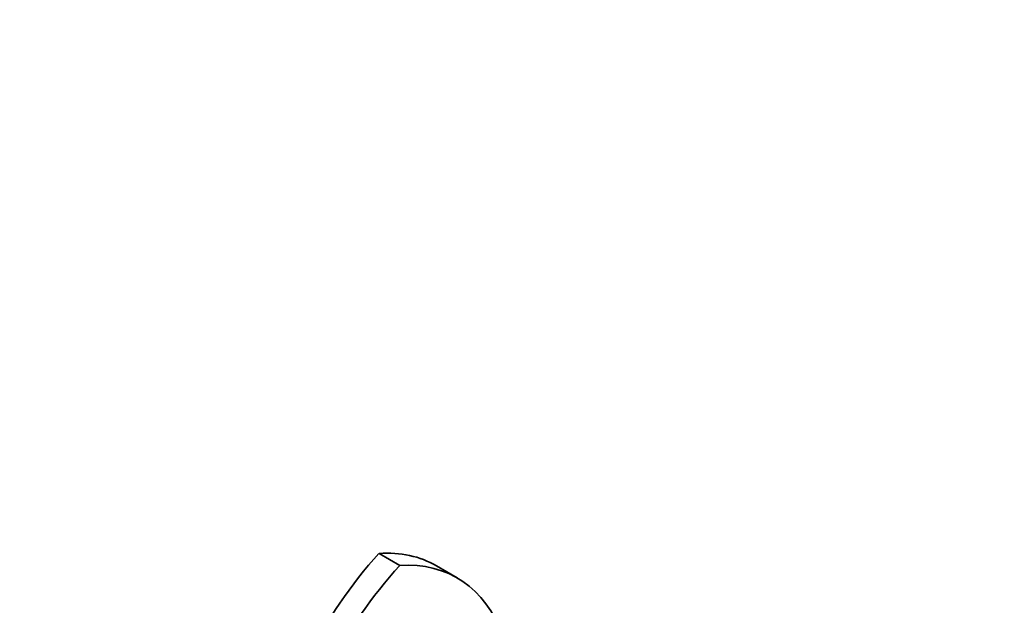
# Model space of a CAD drawing. Units: millimetres. Extents: x 0 to 1065, y 0 to 1433.
# Drawn here: x 916 to 1017, y 298 to 358 of the extents above; entities that cross this region are included whole.
import ezdxf
from ezdxf import colors
from ezdxf.entities.mleader import LeaderData, LeaderLine
from ezdxf.math import Vec2, Vec3

# ---------------------------------------------------------------- set-up
doc = ezdxf.new("R2010")
doc.units = ezdxf.units.MM
doc.layers.add('DV6_Défaut', color=7, linetype='Continuous')
doc.layers.add('Défaut', color=7, linetype='Continuous')

# ---------------------------------------------------------------- blocks, each defined once
blk = doc.blocks.new('_DOT')
at = {"color": 0}
blk.add_line((0, 0), (-1, 0), dxfattribs=at)
at = {"color": 0, "const_width": 0.333}
blk.add_lwpolyline([(-0.1665, 0, 1), (0.1665, 0, 1)], format="xyb", close=True, dxfattribs=at)
blk = doc.blocks.new('SE5')
at = {"layer": 'DV6_Défaut', "color": 7, "linetype": 'Continuous', "lineweight": 35}
for p, q in [((952.93, 303.74), (955.04, 302.51)), ((960.92, 301.24), (958.8, 302.46))]:
    blk.add_line(p, q, dxfattribs=at)
for centre, major_axis, start_param, end_param in [((944.96, 278.49), (-13.84, -23.98), 3.141593, 3.507615), ((960.9, 287.69), (13.84, 23.98), 1.204774, 2.151376), ((947.07, 277.26), (-13.84, -23.98), 2.691906, 3.507615), ((963.02, 286.47), (13.84, 23.98), 1.204774, 2.151376)]:
    blk.add_ellipse(centre, major_axis=major_axis, ratio=0.57735, start_param=start_param, end_param=end_param, dxfattribs=at)

msp = doc.modelspace()

# ---------------------------------------------------------------- block references
at = {"layer": 'Défaut'}
msp.add_blockref('SE5', (0, 0), dxfattribs=at)

# ---------------------------------------------------------------- leaders
at = {"layer": 'Défaut', "color": 7, "linetype": 'Continuous', "lineweight": 18}
ml = msp.add_multileader_mtext('Standard', dxfattribs=at)
ml.set_content('{\\pxsm0.9;\\fSolid Edge ISO|b1||i0||c0|p34;\\W1.;04/10/2016\\P}', color=256)
ml.set_leader_properties()
ml.set_arrow_properties(name='DOT')
ml.build(insert=Vec2(0, 0))
ml.multileader.update_dxf_attribs({"leader_type": 0, "dogleg_length": 0, "arrow_head_size": 12})
ctx = ml.context
ctx.base_point, ctx.char_height, ctx.arrow_head_size, ctx.landing_gap_size = Vec3(929.28, 1425.85), 12, 12, 4.2
notes = []
notes.append((ctx, [(0, (0, 0, 0), (0, 0), (1, 0), 1, [])]))
ctx.mtext.insert = Vec3(931.28, 1431.97)
for ctx, leaders in notes:
    for number, flags, end, landing, length, lines in leaders:
        leader = LeaderData()
        leader.index, (leader.has_last_leader_line, leader.has_dogleg_vector, leader.attachment_direction) = number, flags
        leader.last_leader_point, leader.dogleg_vector, leader.dogleg_length = Vec3(end), Vec3(landing), length
        for number, points, colour, breaks in lines:
            line = LeaderLine()
            line.index, line.vertices, line.color, line.breaks = number, Vec3.list(points), colors.encode_raw_color(colour), breaks
            leader.lines.append(line)
        ctx.leaders.append(leader)

doc.saveas('drawing.dxf')
